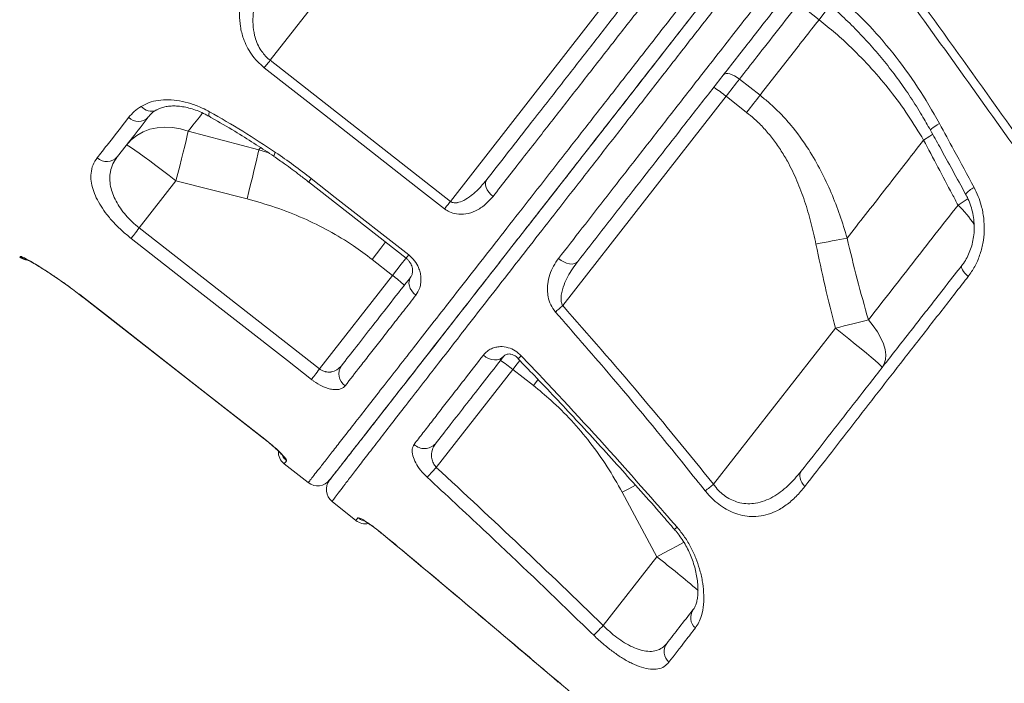
# Model space of a CAD drawing. Units: millimetres. Extents: x -10671 to 33209, y -8276 to 4193.
# Drawn here: x -8030 to -7707, y 1322 to 1539 of the extents above; entities that cross this region are included whole.
import ezdxf

# ---------------------------------------------------------------- set-up
doc = ezdxf.new("R2010")
doc.units = ezdxf.units.MM

msp = doc.modelspace()

# ---------------------------------------------------------------- linework, layer by layer
at = {"color": 7, "linetype": 'Continuous', "lineweight": 15}
for p, q in [((-7920.01, 1561.4), (-7947.64, 1526.03)), ((-7888.57, 1479.82), (-7837.63, 1545.02)), ((-7774.51, 1544.59), (-7767.77, 1539.33)), ((-7947.64, 1526.03), (-7888.57, 1479.82)), ((-7787.1, 1514.58), (-7793.84, 1519.85)), ((-7851.77, 1445.71), (-7798.23, 1514.23)), ((-7798.23, 1514.23), (-7791.49, 1508.97)), ((-7974.5, 1502.77), (-7951.33, 1496.7)), ((-7733.49, 1499.88), (-7733.49, 1499.88)), ((-7978.51, 1486.51), (-7990.54, 1471.12)), ((-7955.22, 1480.61), (-7978.51, 1486.51)), ((-7935.02, 1486.19), (-7903.09, 1461.23)), ((-7990.54, 1471.12), (-7931.44, 1424.94)), ((-7907.52, 1455.56), (-7914.26, 1460.82)), ((-7931.44, 1424.94), (-7907.52, 1455.56)), ((-8008.55, 1448.07), (-7949.45, 1401.9)), ((-7762.4, 1438.27), (-7802.34, 1387.15)), ((-7893.2, 1392.68), (-7868.12, 1424.77)), ((-7868.12, 1424.77), (-7861.39, 1419.51)), ((-7943.04, 1393.85), (-7935.16, 1387.7)), ((-7832.28, 1384.55), (-7820.91, 1363.38)), ((-7927.35, 1381.53), (-7919.54, 1375.3)), ((-7820.91, 1363.38), (-7838.47, 1340.9)), ((-7853.18, 1322.41), (-7852.67, 1321.98))]:
    msp.add_line(p, q, dxfattribs=at)
at = {"color": 8, "linetype": 'Continuous', "lineweight": 15}
for p, q in [((-7951.33, 1496.7), (-7950.76, 1497.43)), ((-7951.33, 1496.7), (-7948.07, 1495.67)), ((-8029.7, 1461.6), (-8029.57, 1461.77)), ((-8008.52, 1448.11), (-8008.55, 1448.07)), ((-7949.42, 1401.93), (-7949.45, 1401.9)), ((-7910.59, 1370.66), (-7910.57, 1370.69)), ((-7853.17, 1322.42), (-7852.64, 1321.97)), ((-7853.17, 1322.41), (-7853.17, 1322.42))]:
    msp.add_line(p, q, dxfattribs=at)
at = {"color": 8, "linetype": 'Continuous', "lineweight": 15, "flags": 128}
for points in [[(-7764.11, 1544.02), (-7764.65, 1543.32), (-7766.17, 1541.38), (-7767.77, 1539.33)], [(-7764.11, 1544.02), (-7764.65, 1543.32), (-7766.17, 1541.38), (-7767.77, 1539.33)], [(-7967.48, 1509.17), (-7967.69, 1508.52), (-7967.77, 1508.04), (-7967.73, 1507.76), (-7967.68, 1507.71)], [(-7728.29, 1505.33), (-7729.1, 1504.84), (-7729.81, 1504.38), (-7730.41, 1503.97), (-7730.86, 1503.63), (-7731.14, 1503.37), (-7731.25, 1503.2), (-7731.25, 1503.15)], [(-7730.48, 1501.85), (-7731.44, 1501.2), (-7733.49, 1499.88)], [(-7730.48, 1501.85), (-7731.44, 1501.2), (-7733.49, 1499.88)], [(-7934.16, 1487.29), (-7934.67, 1486.63), (-7934.96, 1486.26), (-7935.01, 1486.19)], [(-7718.91, 1480.81), (-7720.22, 1479.9), (-7722.21, 1478.61)], [(-7909.81, 1466.52), (-7910.04, 1466.22), (-7911.4, 1464.47), (-7912.82, 1462.66), (-7914.26, 1460.82)], [(-7902.24, 1462.32), (-7902.75, 1461.67), (-7903.04, 1461.3), (-7903.09, 1461.23)], [(-7907.52, 1455.56), (-7906.08, 1457.4), (-7904.67, 1459.21), (-7903.3, 1460.96), (-7903.05, 1461.28)], [(-7868.12, 1424.77), (-7866.68, 1426.62), (-7865.81, 1427.74)], [(-7859.84, 1421.49), (-7859.95, 1421.35), (-7861.39, 1419.51)], [(-7827.91, 1386.87), (-7827.91, 1386.87), (-7830.07, 1385.72), (-7832.28, 1384.55)], [(-7811.97, 1368.16), (-7812.37, 1367.95), (-7814.37, 1366.89), (-7816.48, 1365.76), (-7818.68, 1364.58), (-7820.91, 1363.38)]]:
    msp.add_lwpolyline(points, dxfattribs=at)
at = {"color": 7, "linetype": 'Continuous', "lineweight": 15, "flags": 128}
for points in [[(-7947.64, 1526.03), (-7947.9, 1525.69), (-7948.16, 1525.36), (-7948.42, 1525.04), (-7948.66, 1524.72), (-7948.9, 1524.42), (-7949.13, 1524.12), (-7949.35, 1523.84), (-7949.55, 1523.58)], [(-7890.48, 1477.37), (-7898.36, 1483.54), (-7929.86, 1508.18), (-7949.55, 1523.58)], [(-7798.99, 1521.39), (-7798.68, 1521.63), (-7798.23, 1521.74), (-7797.65, 1521.72), (-7796.98, 1521.57), (-7796.23, 1521.3), (-7795.44, 1520.91), (-7794.63, 1520.42), (-7793.84, 1519.85)], [(-7798.23, 1514.23), (-7797.66, 1514.96), (-7797.1, 1515.67), (-7796.54, 1516.39), (-7795.99, 1517.1), (-7795.44, 1517.8), (-7794.9, 1518.49), (-7794.37, 1519.18), (-7793.84, 1519.85)], [(-7787.1, 1514.58), (-7787.63, 1513.91), (-7788.16, 1513.23), (-7788.7, 1512.53), (-7789.25, 1511.83), (-7789.81, 1511.12), (-7790.36, 1510.41), (-7790.93, 1509.69), (-7791.49, 1508.97)], [(-7994.7, 1498.28), (-7993.14, 1499.98), (-7991.32, 1501.42), (-7989.27, 1502.58), (-7987.03, 1503.43), (-7984.64, 1503.96), (-7982.14, 1504.16), (-7979.59, 1504.02), (-7977.03, 1503.56), (-7974.5, 1502.77)], [(-7974.5, 1502.77), (-7974.81, 1501.4), (-7975.2, 1499.79), (-7975.65, 1497.94), (-7976.15, 1495.91), (-7976.69, 1493.71), (-7977.28, 1491.39), (-7977.89, 1488.97), (-7978.51, 1486.51)], [(-7994.7, 1498.28), (-7994.48, 1498.23), (-7993.94, 1497.93), (-7993.1, 1497.39), (-7991.97, 1496.62), (-7990.57, 1495.63), (-7988.94, 1494.44), (-7987.1, 1493.08), (-7985.1, 1491.58), (-7982.97, 1489.96), (-7980.76, 1488.26), (-7978.51, 1486.51)], [(-7951.33, 1496.7), (-7951.64, 1495.32), (-7952.02, 1493.71), (-7952.46, 1491.88), (-7952.94, 1489.86), (-7953.47, 1487.69), (-7954.03, 1485.4), (-7954.62, 1483.03), (-7955.22, 1480.61)], [(-7934.16, 1487.29), (-7926.28, 1481.13), (-7902.24, 1462.32)], [(-7874.59, 1481.47), (-7875.33, 1482.11), (-7875.96, 1482.83), (-7876.47, 1483.58), (-7876.83, 1484.35), (-7877.03, 1485.09), (-7877.07, 1485.79), (-7876.95, 1486.42), (-7876.66, 1486.94)], [(-7888.57, 1479.82), (-7888.83, 1479.48), (-7889.09, 1479.15), (-7889.34, 1478.83), (-7889.59, 1478.51), (-7889.83, 1478.21), (-7890.06, 1477.91), (-7890.28, 1477.64), (-7890.48, 1477.37)], [(-7990.54, 1471.12), (-7990.96, 1470.59), (-7991.37, 1470.06), (-7991.76, 1469.56), (-7992.12, 1469.09), (-7992.46, 1468.67), (-7992.76, 1468.29), (-7993.01, 1467.96), (-7993.21, 1467.7)], [(-7934.12, 1421.52), (-7942, 1427.67), (-7973.52, 1452.3), (-7993.21, 1467.7)], [(-7758.56, 1467.79), (-7759.72, 1467.57), (-7760.93, 1467.35), (-7762.17, 1467.11), (-7763.45, 1466.87), (-7764.76, 1466.61), (-7766.08, 1466.35), (-7767.43, 1466.09), (-7768.78, 1465.82)], [(-7853.11, 1461.15), (-7852.28, 1460.5), (-7851.39, 1459.97), (-7850.47, 1459.59), (-7849.57, 1459.36), (-7848.71, 1459.3), (-7847.95, 1459.42), (-7847.31, 1459.71), (-7846.83, 1460.15)], [(-7720.95, 1458.84), (-7721.07, 1458.58), (-7721.07, 1458.23), (-7720.96, 1457.82), (-7720.74, 1457.35), (-7720.41, 1456.84), (-7719.99, 1456.29), (-7719.48, 1455.74), (-7718.91, 1455.18)], [(-7899.91, 1449.06), (-7900.63, 1449.72), (-7901.24, 1450.47), (-7901.71, 1451.27), (-7902.01, 1452.11), (-7902.15, 1452.94), (-7902.11, 1453.74), (-7901.9, 1454.47), (-7901.53, 1455.11)], [(-8008.55, 1448.07), (-7967.18, 1415.75), (-7949.45, 1401.9)], [(-8008.52, 1448.11), (-8000.64, 1441.95), (-7969.12, 1417.32), (-7949.42, 1401.93)], [(-7851.77, 1445.71), (-7852.1, 1445.41), (-7852.42, 1445.13), (-7852.74, 1444.84), (-7853.05, 1444.57), (-7853.35, 1444.3), (-7853.64, 1444.05), (-7853.91, 1443.8), (-7854.16, 1443.58)], [(-7751.59, 1441), (-7752.8, 1440.7), (-7754.06, 1440.39), (-7755.37, 1440.06), (-7756.73, 1439.72), (-7758.11, 1439.37), (-7759.53, 1439.01), (-7760.96, 1438.64), (-7762.4, 1438.27)], [(-7747.07, 1425.41), (-7746.37, 1426.6), (-7745.98, 1427.99), (-7745.9, 1429.57), (-7746.12, 1431.29), (-7746.66, 1433.14), (-7747.49, 1435.07), (-7748.6, 1437.04), (-7749.98, 1439.03), (-7751.59, 1441)], [(-7747.07, 1425.41), (-7747.17, 1425.61), (-7747.59, 1426.06), (-7748.32, 1426.75), (-7749.34, 1427.66), (-7750.64, 1428.77), (-7752.19, 1430.07), (-7753.95, 1431.52), (-7755.89, 1433.1), (-7757.98, 1434.78), (-7760.16, 1436.51), (-7762.4, 1438.27)], [(-7877.75, 1429.48), (-7876.93, 1428.84), (-7876.03, 1428.35), (-7875.08, 1428.02), (-7874.13, 1427.87), (-7873.22, 1427.91), (-7872.39, 1428.13), (-7871.67, 1428.53), (-7871.1, 1429.08)], [(-7931.44, 1424.94), (-7931.86, 1424.41), (-7932.27, 1423.88), (-7932.66, 1423.38), (-7933.03, 1422.91), (-7933.36, 1422.48), (-7933.66, 1422.1), (-7933.91, 1421.78), (-7934.12, 1421.52)], [(-7896.17, 1389.46), (-7895.94, 1389.7), (-7895.66, 1390), (-7895.34, 1390.36), (-7894.96, 1390.76), (-7894.56, 1391.2), (-7894.12, 1391.68), (-7893.66, 1392.17), (-7893.2, 1392.68)], [(-7773.61, 1391.44), (-7773.89, 1390.96), (-7774.05, 1390.4), (-7774.08, 1389.79), (-7773.97, 1389.13), (-7773.74, 1388.45), (-7773.4, 1387.76), (-7772.94, 1387.1), (-7772.38, 1386.47)], [(-7841.6, 1337.69), (-7841.38, 1337.92), (-7841.1, 1338.21), (-7840.76, 1338.55), (-7840.37, 1338.96), (-7839.93, 1339.4), (-7839.47, 1339.88), (-7838.98, 1340.38), (-7838.47, 1340.9)]]:
    msp.add_lwpolyline(points, dxfattribs=at)
at = {"color": 7, "linetype": 'Continuous', "lineweight": 15}
for centre, radius, start, end in [((-7821.34, 1486.68), 35.97, 50.0099, 57.9858), ((-7990.84, 1510.6), 4.58, 226.2625, 314.7974), ((-8001.19, 1497.55), 4.68, 227.8813, 317.1883), ((-8026.65, 1465.51), 5, 232.0605, 263.9908), ((-7928.67, 1426.46), 35.97, 46.0133, 53.9896), ((-7891.26, 1397.19), 36, 50.0139, 57.9819), ((-7920.36, 1423.32), 4.74, 145.6611, 235.2368), ((-7939.96, 1397.79), 5, 177.8993, 232.0832), ((-7897.06, 1403.62), 4.79, 225.038, 318.1588), ((-7932.08, 1391.64), 5, 232.1089, 322.0011), ((-7924.23, 1385.44), 5, 142.0007, 231.492), ((-8081.05, 1733.97), 444.93, 308.3384, 308.7861), ((-7916.41, 1379.21), 5, 231.441, 281.0217), ((-7805.29, 1343.53), 4.54, 146.1687, 228.8068), ((-7813.82, 1332.35), 4.69, 144.6982, 228.158)]:
    msp.add_arc(centre, radius, start, end, dxfattribs=at)
at = {"color": 8, "linetype": 'Continuous', "lineweight": 15}
for centre, radius, start, end in [((-7986.65, 1513.48), 4.13, 218.0283, 295.703), ((-7943.55, 1494.04), 2.95, 141.6087, 169.2421), ((-7713.6, 1477.01), 8.04, 114.4754, 139.5926), ((-7747.58, 1452.12), 36.68, 33.2419, 46.227), ((-8026.49, 1465.72), 5.01, 232.0098, 254.9583), ((-7844.15, 1406.81), 30.84, 133.3717, 135.8173), ((-7939.16, 1398.82), 5.01, 206.7205, 232.0137), ((-7915.72, 1380.09), 5.02, 230.6752, 254.1275), ((-7803.8, 1360.75), 16.19, 130.2951, 134.1985), ((-8018.67, 1106.83), 323.93, 49.2951, 52.3742)]:
    msp.add_arc(centre, radius, start, end, dxfattribs=at)
at = {"color": 7, "linetype": 'Continuous', "lineweight": 15}
for points, knots in [([(-7181.4, 1292.24), (-7183.99, 1294.01), (-7190.28, 1298.28), (-7200.08, 1304.92), (-7210.52, 1311.98), (-7220.28, 1318.57), (-7229.69, 1324.9), (-7239.14, 1331.26), (-7250.33, 1338.76), (-7263.46, 1347.55), (-7278.71, 1357.72), (-7294.88, 1368.47), (-7311.33, 1379.36), (-7328, 1390.37), (-7344.77, 1401.4), (-7361.96, 1412.68), (-7379.3, 1424.01), (-7396.54, 1435.24), (-7413.67, 1446.36), (-7430.68, 1457.38), (-7452.53, 1471.48), (-7479.14, 1488.57), (-7510.43, 1508.55), (-7535.94, 1524.77), (-7555.67, 1537.25), (-7569.49, 1545.97), (-7582.67, 1554.27), (-7595.07, 1562.06), (-7605.68, 1568.72), (-7614.62, 1574.32), (-7622.02, 1578.95), (-7629.02, 1583.32), (-7635.6, 1587.43), (-7641.77, 1591.27), (-7647.58, 1594.89), (-7652.75, 1598.1), (-7657.76, 1601.22), (-7663.05, 1604.5), (-7669.37, 1608.43), (-7676.73, 1612.99), (-7685.07, 1618.16), (-7694.39, 1623.91), (-7704.52, 1630.17), (-7711.58, 1634.52), (-7715.2, 1636.75)], [0, 0, 0, 0, 0.015799, 0.038291, 0.059263, 0.078716, 0.096879, 0.11553, 0.135045, 0.163288, 0.193165, 0.224674, 0.257815, 0.288784, 0.321054, 0.354262, 0.387207, 0.419791, 0.452017, 0.483883, 0.515392, 0.574291, 0.6319, 0.688221, 0.714327, 0.739661, 0.763531, 0.785933, 0.806865, 0.820917, 0.83422, 0.846773, 0.858575, 0.869628, 0.879932, 0.889733, 0.897331, 0.906764, 0.918032, 0.931135, 0.946072, 0.962528, 0.980753, 1, 1, 1, 1]), ([(-7430.5, 1282.82), (-7433.45, 1286.63), (-7440.1, 1295.19), (-7450.32, 1308.26), (-7460.88, 1321.71), (-7470.79, 1334.26), (-7479.43, 1345.16), (-7486.88, 1354.53), (-7493.22, 1362.47), (-7499.12, 1369.85), (-7504.59, 1376.67), (-7511.5, 1385.28), (-7519.89, 1395.69), (-7529.78, 1407.91), (-7537.69, 1417.65), (-7543.66, 1424.97), (-7547.7, 1429.92), (-7551.43, 1434.48), (-7554.8, 1438.6), (-7557.78, 1442.25), (-7560.53, 1445.59), (-7563.29, 1448.96), (-7566.34, 1452.67), (-7569.76, 1456.83), (-7573.55, 1461.43), (-7577.68, 1466.43), (-7582.21, 1471.92), (-7587.24, 1478), (-7592.88, 1484.8), (-7599.13, 1492.33), (-7606.16, 1500.77), (-7613.99, 1510.15), (-7622.65, 1520.5), (-7632.02, 1531.67), (-7642.09, 1543.64), (-7652.88, 1556.43), (-7664.14, 1569.73), (-7675.85, 1583.53), (-7687.97, 1597.78), (-7700.74, 1612.75), (-7710.85, 1624.58), (-7716.71, 1631.43), (-7718.1, 1633.04)], [0, 0, 0, 0, 0.033519, 0.075518, 0.114783, 0.151322, 0.185142, 0.209814, 0.232815, 0.25415, 0.27382, 0.29193, 0.328651, 0.363751, 0.397237, 0.412425, 0.426644, 0.439699, 0.451592, 0.46195, 0.470908, 0.480202, 0.490768, 0.502605, 0.515713, 0.530089, 0.545287, 0.562528, 0.58181, 0.603127, 0.626475, 0.653451, 0.682699, 0.71421, 0.747977, 0.783989, 0.822237, 0.860339, 0.90041, 0.942442, 0.986425, 1, 1, 1, 1]), ([(-7766.48, 1589.37), (-7763.39, 1585.16), (-7751.7, 1569.21), (-7731.57, 1541.48), (-7706.31, 1506.2), (-7681.4, 1470.92), (-7656.88, 1435.68), (-7632.77, 1400.5), (-7609.09, 1365.41), (-7585.87, 1330.44), (-7563.12, 1295.63), (-7542.85, 1264.08), (-7524.92, 1235.76), (-7514.5, 1219.03), (-7509.29, 1210.66)], [0, 0, 0, 0, 0.033204, 0.125635, 0.218086, 0.310517, 0.402906, 0.495315, 0.587704, 0.680044, 0.772405, 0.864745, 0.932373, 1, 1, 1, 1]), ([(-7509.75, 1207.53), (-7515.09, 1216.05), (-7525.78, 1233.1), (-7544.05, 1261.75), (-7564.57, 1293.49), (-7587.48, 1328.36), (-7610.85, 1363.37), (-7634.66, 1398.5), (-7658.87, 1433.73), (-7682.1, 1467.04), (-7704.24, 1498.4), (-7725.23, 1527.79), (-7746.43, 1557.16), (-7760.74, 1576.72), (-7767.89, 1586.5)], [0, 0, 0, 0, 0.068905, 0.137811, 0.230236, 0.322681, 0.415106, 0.507537, 0.599989, 0.692421, 0.769304, 0.84621, 0.923117, 1, 1, 1, 1]), ([(-7928.16, 1388.54), (-7928.09, 1388.63), (-7927.95, 1388.8), (-7926.76, 1390.33), (-7924.84, 1392.78), (-7922.15, 1396.23), (-7918.71, 1400.63), (-7914.51, 1406), (-7909.59, 1412.31), (-7903.96, 1419.51), (-7897.68, 1427.55), (-7890.76, 1436.41), (-7883.21, 1446.07), (-7875.07, 1456.49), (-7866.38, 1467.61), (-7857.21, 1479.35), (-7847.59, 1491.66), (-7837.54, 1504.52), (-7827.11, 1517.87), (-7816.35, 1531.65), (-7805.32, 1545.76), (-7794.07, 1560.16), (-7785.17, 1571.56), (-7779.99, 1578.18), (-7778.67, 1579.87)], [0, 0, 0, 0, 0.045134, 0.092122, 0.139164, 0.186153, 0.232981, 0.27981, 0.326799, 0.373842, 0.420831, 0.46766, 0.514482, 0.561463, 0.6085, 0.655481, 0.702303, 0.74912, 0.796098, 0.843128, 0.890105, 0.936922, 0.983856, 1, 1, 1, 1]), ([(-7782.72, 1574.69), (-7786.36, 1570.04), (-7793.63, 1560.73), (-7804.53, 1546.78), (-7815.4, 1532.87), (-7826.17, 1519.07), (-7836.65, 1505.67), (-7846.74, 1492.75), (-7856.41, 1480.37), (-7865.61, 1468.59), (-7874.33, 1457.44), (-7882.52, 1446.96), (-7890.13, 1437.22), (-7897.12, 1428.27), (-7903.45, 1420.17), (-7909.11, 1412.91), (-7914.1, 1406.54), (-7918.36, 1401.08), (-7921.88, 1396.57), (-7924.62, 1393.06), (-7926.63, 1390.5), (-7927.77, 1389.04), (-7928.25, 1388.42), (-7928.13, 1388.58), (-7928.12, 1388.58)], [0, 0, 0, 0, 0.0454859, 0.0909721, 0.1386071, 0.1864049, 0.234258, 0.2820561, 0.3296916, 0.3773272, 0.4251255, 0.4729792, 0.5207781, 0.5684138, 0.6160505, 0.6638493, 0.7117042, 0.7595037, 0.8071399, 0.854778, 0.902578, 0.9504342, 0.9982346, 1, 1, 1, 1]), ([(-7876.66, 1486.94), (-7874.29, 1489.98), (-7869.54, 1496.05), (-7861.9, 1505.83), (-7853.82, 1516.17), (-7845.3, 1527.08), (-7836.47, 1538.38), (-7827.34, 1550.07), (-7817.95, 1562.08), (-7811.57, 1570.25), (-7808.38, 1574.33)], [0, 0, 0, 0, 0.116813, 0.233934, 0.359749, 0.485662, 0.611478, 0.740949, 0.870527, 1, 1, 1, 1]), ([(-7805.1, 1570.41), (-7808.26, 1566.38), (-7814.57, 1558.3), (-7823.86, 1546.4), (-7833.08, 1534.61), (-7842.17, 1522.97), (-7851.11, 1511.52), (-7858.66, 1501.86), (-7866.55, 1491.76), (-7871.4, 1485.55), (-7874.59, 1481.47)], [0, 0, 0, 0, 0.125818, 0.251732, 0.37755, 0.507024, 0.636603, 0.766076, 0.845751, 1, 1, 1, 1]), ([(-7949.55, 1523.58), (-7950.34, 1524.26), (-7951.91, 1525.6), (-7953.81, 1527.99), (-7955.33, 1530.53), (-7956.62, 1533.58), (-7957.49, 1537.11), (-7957.81, 1541.09), (-7957.55, 1545.05), (-7956.77, 1548.96), (-7955.4, 1553.27), (-7953.3, 1557.94), (-7950.41, 1562.89), (-7948.09, 1566), (-7946.93, 1567.55)], [0, 0, 0, 0, 0.054671, 0.109385, 0.16387, 0.218416, 0.298901, 0.379532, 0.46447, 0.549729, 0.634852, 0.756405, 0.878278, 1, 1, 1, 1]), ([(-7941.36, 1566.55), (-7943.06, 1564.26), (-7946.44, 1559.69), (-7949.97, 1553.05), (-7952.25, 1546.9), (-7953.22, 1542.03), (-7953.33, 1537.76), (-7952.9, 1534.6), (-7952.05, 1531.9), (-7951.05, 1529.86), (-7949.83, 1528.13), (-7948.71, 1526.9), (-7947.92, 1526.26), (-7947.64, 1526.03)], [0, 0, 0, 0, 0.190949, 0.381679, 0.511624, 0.641299, 0.720102, 0.798727, 0.8498, 0.900785, 0.939525, 0.978234, 1, 1, 1, 1]), ([(-7853.11, 1461.15), (-7850.54, 1464.45), (-7845.4, 1471.05), (-7837.29, 1481.45), (-7828.85, 1492.28), (-7820.04, 1503.57), (-7810.91, 1515.27), (-7802.75, 1525.72), (-7795.45, 1535.07), (-7789.05, 1543.25), (-7784.58, 1548.98), (-7782.35, 1551.84)], [0, 0, 0, 0, 0.122804, 0.245703, 0.368508, 0.494875, 0.621345, 0.747713, 0.825712, 0.912788, 1, 1, 1, 1]), ([(-7777.25, 1549.21), (-7780.42, 1545.15), (-7786.77, 1537.02), (-7796.04, 1525.16), (-7805.06, 1513.61), (-7813.79, 1502.43), (-7822.39, 1491.43), (-7830.8, 1480.67), (-7839.02, 1470.14), (-7844.23, 1463.48), (-7846.83, 1460.15)], [0, 0, 0, 0, 0.125931, 0.25227, 0.375078, 0.49798, 0.620786, 0.747156, 0.87363, 1, 1, 1, 1]), ([(-7762.12, 1547.73), (-7758.83, 1544.72), (-7752.24, 1538.69), (-7743.36, 1528.43), (-7735.22, 1517.37), (-7730.6, 1509.34), (-7728.29, 1505.33)], [0, 0, 0, 0, 0.245874, 0.491761, 0.745874, 1, 1, 1, 1]), ([(-7793.84, 1519.85), (-7791.94, 1522.28), (-7787.84, 1527.53), (-7781.4, 1535.78), (-7776.81, 1541.65), (-7774.51, 1544.59)], [0, 0, 0, 0, 0.300875, 0.650029, 1, 1, 1, 1]), ([(-7764.29, 1544.2), (-7762.69, 1542.78), (-7759.41, 1539.87), (-7754.7, 1535.17), (-7750.11, 1530.18), (-7745.74, 1524.97), (-7741.61, 1519.55), (-7737.7, 1513.9), (-7734.23, 1508.43), (-7732.18, 1504.77), (-7731.27, 1503.14)], [0, 0, 0, 0, 0.121049, 0.248911, 0.377298, 0.505655, 0.633995, 0.763404, 0.89436, 1, 1, 1, 1]), ([(-7767.77, 1539.33), (-7771.05, 1535.14), (-7777.61, 1526.74), (-7783.93, 1518.64), (-7787.1, 1514.58)], [0, 0, 0, 0, 0.498797, 1, 1, 1, 1]), ([(-7767.77, 1539.33), (-7765.96, 1537.87), (-7762.34, 1534.95), (-7756.54, 1529.63), (-7750.45, 1523.35), (-7744.24, 1515.96), (-7738.51, 1508.15), (-7735.16, 1502.63), (-7733.49, 1499.88)], [0, 0, 0, 0, 0.131239, 0.262975, 0.444761, 0.626557, 0.81327, 1, 1, 1, 1]), ([(-7980.77, 1227.61), (-7996.91, 1250.7), (-8017.6, 1280.28), (-8053.05, 1331.05), (-8084.58, 1376.24), (-8113.82, 1418.25), (-8132.86, 1445.64), (-8154.69, 1477.08), (-8174.39, 1505.62), (-8189.52, 1527.54)], [0, 0, 0, 0, 0.230816, 0.295851, 0.50604, 0.68329, 0.714959, 0.781112, 1, 1, 1, 1]), ([(-7758.56, 1467.79), (-7759.32, 1470.3), (-7760.85, 1475.31), (-7763.7, 1482.68), (-7767.06, 1489.9), (-7771.37, 1497.42), (-7775.89, 1503.65), (-7780.38, 1508.63), (-7783.77, 1511.88), (-7786.09, 1513.76), (-7787.1, 1514.58)], [0, 0, 0, 0, 0.140981, 0.281938, 0.425625, 0.569262, 0.74782, 0.838875, 0.929924, 1, 1, 1, 1]), ([(-7994.01, 1507.29), (-7993.43, 1507.96), (-7992.26, 1509.32), (-7990.69, 1510.4), (-7989.91, 1510.94)], [0, 0, 0, 0, 0.4968, 1, 1, 1, 1]), ([(-7989.91, 1510.94), (-7989.07, 1511.38), (-7987.41, 1512.28), (-7984.34, 1513), (-7980.97, 1513.2), (-7977.36, 1512.85), (-7973.63, 1511.93), (-7970.3, 1510.67), (-7968.28, 1509.59), (-7967.48, 1509.17)], [0, 0, 0, 0, 0.1511837, 0.3023494, 0.4527756, 0.6031882, 0.7522444, 0.9012849, 1, 1, 1, 1]), ([(-7984.85, 1509.74), (-7984.77, 1509.8), (-7984.42, 1510.04), (-7983.53, 1510.42), (-7982.18, 1510.83), (-7980.57, 1511.06), (-7978.77, 1511.1), (-7976.84, 1510.95), (-7974.8, 1510.57), (-7972.68, 1509.97), (-7970.52, 1509.14), (-7968.84, 1508.37), (-7967.91, 1507.82), (-7967.69, 1507.69)], [0, 0, 0, 0, 0.0304851, 0.1315984, 0.2388082, 0.3454407, 0.4483692, 0.5511341, 0.6553518, 0.7583527, 0.8618768, 0.9666987, 1, 1, 1, 1]), ([(-8004.33, 1494.08), (-8003.25, 1495.46), (-8000.03, 1499.58), (-7996.41, 1504.21), (-7994.01, 1507.29)], [0, 0, 0, 0, 0.335439, 1, 1, 1, 1]), ([(-7987.62, 1507.35), (-7989.4, 1505.06), (-7992.98, 1500.49), (-7996.16, 1496.41), (-7997.76, 1494.37)], [0, 0, 0, 0, 0.499315, 1, 1, 1, 1]), ([(-7987.57, 1507.49), (-7987.26, 1507.85), (-7986.66, 1508.56), (-7985.74, 1509.33), (-7985.07, 1509.7), (-7984.9, 1509.79)], [0, 0, 0, 0, 0.428137, 0.855542, 1, 1, 1, 1]), ([(-7967.68, 1507.7), (-7967.4, 1507.54), (-7964.56, 1505.95), (-7959.63, 1503.05), (-7953.05, 1498.96), (-7948.79, 1496.21), (-7946.67, 1494.73), (-7946.45, 1494.58)], [0, 0, 0, 0, 0.039002, 0.393292, 0.689735, 0.969162, 1, 1, 1, 1]), ([(-7967.48, 1509.17), (-7963.83, 1507.08), (-7956.51, 1502.89), (-7949.42, 1498.21), (-7945.86, 1495.87)], [0, 0, 0, 0, 0.499124, 1, 1, 1, 1]), ([(-7791.49, 1508.97), (-7790.61, 1508.26), (-7788.62, 1506.63), (-7785.77, 1503.77), (-7782.94, 1500.43), (-7780.38, 1496.81), (-7777.63, 1492.23), (-7774.91, 1486.61), (-7772.38, 1479.89), (-7770.32, 1472.95), (-7769.29, 1468.2), (-7768.78, 1465.82)], [0, 0, 0, 0, 0.067972, 0.155082, 0.242204, 0.331853, 0.42152, 0.564216, 0.706989, 0.853476, 1, 1, 1, 1]), ([(-7728.29, 1505.33), (-7726.71, 1502.41), (-7722.91, 1495.41), (-7719.13, 1488.41), (-7716.93, 1484.32)], [0, 0, 0, 0, 0.416676, 1, 1, 1, 1]), ([(-7731.25, 1503.15), (-7730.24, 1501.32), (-7726.38, 1494.34), (-7722.55, 1487.36), (-7719.73, 1482.21)], [0, 0, 0, 0, 0.2630426, 1, 1, 1, 1]), ([(-7758.56, 1467.79), (-7756.54, 1470.37), (-7752.52, 1475.52), (-7746.29, 1483.48), (-7739.96, 1491.59), (-7735.65, 1497.11), (-7733.49, 1499.88)], [0, 0, 0, 0, 0.249026, 0.498051, 0.749026, 1, 1, 1, 1]), ([(-7733.49, 1499.88), (-7730.36, 1493.98), (-7726.61, 1486.89), (-7722.84, 1479.79), (-7722.21, 1478.61)], [0, 0, 0, 0, 0.8324501, 1, 1, 1, 1]), ([(-7993.21, 1467.7), (-7994.21, 1468.51), (-7996.2, 1470.14), (-7998.87, 1472.8), (-8001.21, 1475.51), (-8003.17, 1478.28), (-8004.7, 1481.03), (-8005.8, 1483.8), (-8006.39, 1486.51), (-8006.42, 1489.22), (-8005.82, 1491.82), (-8004.83, 1493.33), (-8004.33, 1494.08)], [0, 0, 0, 0, 0.089779, 0.179578, 0.26951, 0.359483, 0.453305, 0.547172, 0.651262, 0.755406, 0.877674, 1, 1, 1, 1]), ([(-7997.76, 1494.37), (-7998.26, 1493.63), (-7999.26, 1492.16), (-8000.03, 1489.72), (-8000.27, 1487.22), (-8000.01, 1484.79), (-7999.31, 1482.33), (-7998.24, 1479.95), (-7996.79, 1477.58), (-7995.01, 1475.29), (-7992.92, 1473.09), (-7991.33, 1471.78), (-7990.54, 1471.12)], [0, 0, 0, 0, 0.125559, 0.251054, 0.356434, 0.461749, 0.555226, 0.648647, 0.736974, 0.825258, 0.912638, 1, 1, 1, 1]), ([(-7946.46, 1494.57), (-7945.27, 1493.75), (-7942.38, 1491.76), (-7938.58, 1488.94), (-7935.99, 1486.91), (-7935.03, 1486.16)], [0, 0, 0, 0, 0.3050325, 0.7433684, 1, 1, 1, 1]), ([(-7945.86, 1495.87), (-7943.88, 1494.49), (-7939.91, 1491.73), (-7936.08, 1488.77), (-7934.16, 1487.29)], [0, 0, 0, 0, 0.499378, 1, 1, 1, 1]), ([(-7888.57, 1479.82), (-7888.37, 1479.69), (-7888.09, 1479.51), (-7887.35, 1479.31), (-7886.78, 1479.32), (-7885.59, 1479.52), (-7883.93, 1480.18), (-7881.51, 1481.82), (-7878.99, 1484.12), (-7877.44, 1486), (-7876.66, 1486.94)], [0, 0, 0, 0, 0.0442, 0.062126, 0.147518, 0.152236, 0.30251, 0.503413, 0.749971, 1, 1, 1, 1]), ([(-7874.59, 1481.47), (-7875.42, 1480.52), (-7877.06, 1478.65), (-7880.09, 1476.68), (-7883.3, 1475.58), (-7886.28, 1475.52), (-7888.73, 1476.2), (-7889.95, 1477.01), (-7890.48, 1477.37)], [0, 0, 0, 0, 0.2212, 0.44186, 0.634408, 0.795903, 0.910329, 1, 1, 1, 1]), ([(-7719.75, 1482.2), (-7719.48, 1481.71), (-7718.79, 1480.46), (-7717.99, 1478.31), (-7717.32, 1475.81), (-7716.95, 1473.26), (-7716.86, 1470.72), (-7717.06, 1468.23), (-7717.53, 1465.83), (-7718.25, 1463.55), (-7719.23, 1461.44), (-7720.14, 1459.87), (-7720.79, 1459.08), (-7720.98, 1458.86)], [0, 0, 0, 0, 0.0674619, 0.170065, 0.271831, 0.3736577, 0.4746024, 0.573616, 0.6726234, 0.7696842, 0.8659877, 0.9629321, 1, 1, 1, 1]), ([(-7716.93, 1484.32), (-7716.46, 1483.38), (-7715.53, 1481.5), (-7714.43, 1478.16), (-7713.7, 1474.35), (-7713.53, 1470.16), (-7713.98, 1466.05), (-7715.03, 1462.11), (-7716.64, 1458.4), (-7718.15, 1456.25), (-7718.91, 1455.18)], [0, 0, 0, 0, 0.100992, 0.201986, 0.336462, 0.470932, 0.602858, 0.734772, 0.867391, 1, 1, 1, 1]), ([(-7914.26, 1460.82), (-7916.27, 1462.32), (-7920.8, 1465.71), (-7928.35, 1470.26), (-7936.89, 1474.48), (-7945.85, 1478.02), (-7952.1, 1479.74), (-7955.22, 1480.61)], [0, 0, 0, 0, 0.164568, 0.3702125, 0.5758658, 0.7879241, 1, 1, 1, 1]), ([(-7722.21, 1478.61), (-7724.74, 1475.37), (-7729.79, 1468.9), (-7737.22, 1459.4), (-7744.52, 1450.05), (-7749.23, 1444.02), (-7751.59, 1441)], [0, 0, 0, 0, 0.248692, 0.497383, 0.74869, 1, 1, 1, 1]), ([(-7768.78, 1465.82), (-7767.81, 1461.21), (-7765.88, 1451.98), (-7763.56, 1442.84), (-7762.4, 1438.27)], [0, 0, 0, 0, 0.499787, 1, 1, 1, 1]), ([(-7751.59, 1441), (-7752.84, 1445.44), (-7755.34, 1454.32), (-7757.49, 1463.3), (-7758.56, 1467.79)], [0, 0, 0, 0, 0.4998329, 1, 1, 1, 1]), ([(-8029.57, 1461.77), (-8029.48, 1461.78), (-8029.29, 1461.8), (-8028.26, 1461.34), (-8026.72, 1460.52), (-8024.67, 1459.34), (-8022.18, 1457.8), (-8019.34, 1455.96), (-8016.22, 1453.82), (-8012.59, 1451.23), (-8009.99, 1449.24), (-8008.52, 1448.11)], [0, 0, 0, 0, 0.108022, 0.216042, 0.323669, 0.431292, 0.538607, 0.645915, 0.752825, 0.859725, 1, 1, 1, 1]), ([(-7902.24, 1462.32), (-7901.55, 1461.7), (-7900.19, 1460.44), (-7899.06, 1458.38), (-7898.46, 1456.59), (-7898.19, 1454.91), (-7898.22, 1453.17), (-7898.65, 1451.06), (-7899.42, 1449.83), (-7899.91, 1449.06)], [0, 0, 0, 0, 0.150341, 0.300629, 0.404136, 0.507775, 0.642679, 0.777713, 1, 1, 1, 1]), ([(-8027.77, 1460.94), (-8027.78, 1460.94), (-8027.79, 1460.95), (-8027.58, 1460.85), (-8027.15, 1460.64), (-8026.42, 1460.26), (-8025.43, 1459.7), (-8024.17, 1458.96), (-8022.68, 1458.04), (-8021, 1456.98), (-8019.16, 1455.77), (-8017.2, 1454.44), (-8015.13, 1452.99), (-8013, 1451.46), (-8010.84, 1449.84), (-8009.35, 1448.71), (-8008.59, 1448.11), (-8008.55, 1448.07)], [0, 0, 0, 0, 0.019977, 0.067114, 0.125176, 0.192747, 0.266785, 0.345187, 0.425409, 0.50619, 0.587919, 0.669327, 0.750572, 0.832335, 0.913922, 0.994958, 1, 1, 1, 1]), ([(-7903.1, 1461.22), (-7903.07, 1461.2), (-7902.78, 1461.01), (-7902.31, 1460.51), (-7901.76, 1459.8), (-7901.35, 1459.02), (-7901.06, 1458.18), (-7900.93, 1457.32), (-7900.96, 1456.48), (-7901.14, 1455.77), (-7901.35, 1455.32), (-7901.5, 1455.16), (-7901.53, 1455.13)], [0, 0, 0, 0, 0.008858, 0.082453, 0.160304, 0.247554, 0.351214, 0.477329, 0.616967, 0.778761, 0.956587, 1, 1, 1, 1]), ([(-7854.16, 1443.58), (-7854.73, 1444.36), (-7855.86, 1445.91), (-7856.58, 1448.4), (-7856.82, 1450.69), (-7856.69, 1453.17), (-7856.06, 1455.86), (-7854.85, 1458.68), (-7853.69, 1460.33), (-7853.11, 1461.15)], [0, 0, 0, 0, 0.129453, 0.258502, 0.369614, 0.480939, 0.653393, 0.826103, 1, 1, 1, 1]), ([(-7846.83, 1460.15), (-7847.43, 1459.35), (-7848.6, 1457.77), (-7850.1, 1455.22), (-7851.43, 1452.39), (-7852.24, 1449.72), (-7852.35, 1447.52), (-7852.11, 1446.34), (-7851.85, 1445.86), (-7851.77, 1445.71)], [0, 0, 0, 0, 0.192397, 0.378099, 0.565419, 0.787557, 0.90202, 0.96961, 1, 1, 1, 1]), ([(-7773.61, 1391.44), (-7771.02, 1394.75), (-7765.85, 1401.38), (-7757.63, 1411.89), (-7749.03, 1422.9), (-7740.01, 1434.45), (-7730.63, 1446.45), (-7724.18, 1454.71), (-7720.95, 1458.84)], [0, 0, 0, 0, 0.163919, 0.327979, 0.491897, 0.661213, 0.830686, 1, 1, 1, 1]), ([(-7924.28, 1425.99), (-7922.68, 1428.04), (-7919.48, 1432.14), (-7914, 1439.14), (-7908.08, 1446.72), (-7903.71, 1452.32), (-7901.53, 1455.11)], [0, 0, 0, 0, 0.248277, 0.496549, 0.748274, 1, 1, 1, 1]), ([(-7718.91, 1455.18), (-7720.13, 1453.61), (-7724.35, 1448.2), (-7731.43, 1439.11), (-7740.05, 1428.05), (-7748.5, 1417.2), (-7756.74, 1406.6), (-7764.78, 1396.26), (-7769.85, 1389.73), (-7772.38, 1386.47)], [0, 0, 0, 0, 0.063016, 0.2169164, 0.3709347, 0.5248365, 0.6831807, 0.8416527, 1, 1, 1, 1]), ([(-7899.91, 1449.06), (-7901.24, 1447.36), (-7903.91, 1443.95), (-7907.69, 1439.1), (-7911.33, 1434.45), (-7914.78, 1430.03), (-7918.8, 1424.88), (-7921.43, 1421.52), (-7923.07, 1419.42)], [0, 0, 0, 0, 0.149601, 0.299295, 0.448989, 0.599424, 0.74986, 1, 1, 1, 1]), ([(-7851.77, 1445.71), (-7843.34, 1436.11), (-7826.48, 1416.92), (-7810.39, 1397.07), (-7802.34, 1387.15)], [0, 0, 0, 0, 0.499817, 1, 1, 1, 1]), ([(-7805.06, 1384.98), (-7807.14, 1387.58), (-7817.55, 1400.6), (-7833.76, 1420.28), (-7848.35, 1436.95), (-7854.16, 1443.58)], [0, 0, 0, 0, 0.130783, 0.653957, 1, 1, 1, 1]), ([(-7900.45, 1400.23), (-7899.5, 1401.46), (-7897.6, 1403.91), (-7894.51, 1407.9), (-7891.24, 1412.12), (-7887.77, 1416.58), (-7883.37, 1422.26), (-7879.9, 1426.71), (-7877.75, 1429.48)], [0, 0, 0, 0, 0.15017, 0.300434, 0.450696, 0.601707, 0.75272, 1, 1, 1, 1]), ([(-7877.75, 1429.48), (-7877.38, 1429.9), (-7876.63, 1430.73), (-7875.25, 1431.57), (-7873.76, 1432.09), (-7871.95, 1432.34), (-7869.77, 1432.07), (-7867.3, 1431.01), (-7865.98, 1429.82), (-7865.33, 1429.22)], [0, 0, 0, 0, 0.145231, 0.290375, 0.406875, 0.523242, 0.70222, 0.852187, 1, 1, 1, 1]), ([(-7871.09, 1429.07), (-7870.99, 1429.19), (-7870.78, 1429.45), (-7870.33, 1429.69), (-7869.74, 1429.84), (-7869.1, 1429.84), (-7868.44, 1429.71), (-7867.75, 1429.43), (-7867.05, 1429), (-7866.54, 1428.6), (-7866.31, 1428.33), (-7866.28, 1428.29)], [0, 0, 0, 0, 0.172289, 0.371958, 0.534521, 0.655486, 0.754704, 0.838479, 0.910713, 0.987829, 1, 1, 1, 1]), ([(-7871.1, 1429.08), (-7873.23, 1426.36), (-7877.48, 1420.92), (-7883.29, 1413.48), (-7888.71, 1406.54), (-7891.9, 1402.46), (-7893.49, 1400.42)], [0, 0, 0, 0, 0.248285, 0.49657, 0.748286, 1, 1, 1, 1]), ([(-7866.33, 1428.24), (-7864.57, 1426.42), (-7858.2, 1419.84), (-7847.08, 1408.01), (-7833.17, 1392.77), (-7822.42, 1380.77), (-7816.49, 1373.94), (-7815.11, 1372.35)], [0, 0, 0, 0, 0.10007, 0.362287, 0.64258, 0.916205, 1, 1, 1, 1]), ([(-7865.33, 1429.22), (-7863.03, 1426.81), (-7851.54, 1414.74), (-7834.43, 1396.1), (-7819.96, 1379.59), (-7814.27, 1373.1)], [0, 0, 0, 0, 0.131793, 0.65901, 1, 1, 1, 1]), ([(-7931.44, 1424.94), (-7931.32, 1424.85), (-7930.8, 1424.47), (-7930.13, 1424.17), (-7929.05, 1423.89), (-7928.33, 1423.85), (-7927.04, 1424.02), (-7925.64, 1424.54), (-7924.74, 1425.5), (-7924.28, 1425.99)], [0, 0, 0, 0, 0.045733, 0.198651, 0.223738, 0.415107, 0.44659, 0.715861, 1, 1, 1, 1]), ([(-7923.07, 1419.42), (-7923.3, 1419.18), (-7923.77, 1418.69), (-7924.79, 1418.27), (-7926.03, 1418.1), (-7927.45, 1418.23), (-7928.99, 1418.63), (-7930.96, 1419.43), (-7932.74, 1420.47), (-7933.88, 1421.34), (-7934.12, 1421.52)], [0, 0, 0, 0, 0.1287303, 0.2574092, 0.3861914, 0.5148578, 0.6309935, 0.7470311, 0.9472239, 1, 1, 1, 1]), ([(-7861.39, 1419.51), (-7859.44, 1417.92), (-7855.06, 1414.35), (-7848.82, 1408.12), (-7842.66, 1400.86), (-7837.06, 1393.02), (-7833.87, 1387.37), (-7832.28, 1384.55)], [0, 0, 0, 0, 0.1645677, 0.3702123, 0.5758657, 0.7879229, 1, 1, 1, 1]), ([(-7949.45, 1401.89), (-7949.25, 1401.74), (-7948.62, 1401.25), (-7947.58, 1400.4), (-7946.41, 1399.39), (-7945.37, 1398.45), (-7944.56, 1397.66), (-7943.97, 1397.06), (-7943.64, 1396.69), (-7943.5, 1396.51), (-7943.52, 1396.54), (-7943.53, 1396.54)], [0, 0, 0, 0, 0.066389, 0.213147, 0.35975, 0.505406, 0.648639, 0.772873, 0.884445, 0.977338, 1, 1, 1, 1]), ([(-7949.42, 1401.93), (-7948.55, 1401.23), (-7946.79, 1399.82), (-7944.57, 1397.8), (-7942.98, 1396.17), (-7942.23, 1395.18), (-7942.24, 1394.96), (-7942.25, 1394.87)], [0, 0, 0, 0, 0.211933, 0.424632, 0.639071, 0.855469, 1, 1, 1, 1]), ([(-7896.17, 1389.46), (-7896.92, 1390.22), (-7898.43, 1391.74), (-7900.06, 1394.22), (-7901.05, 1396.63), (-7901.25, 1398.76), (-7900.71, 1399.76), (-7900.45, 1400.23)], [0, 0, 0, 0, 0.186706, 0.373995, 0.573851, 0.797068, 1, 1, 1, 1]), ([(-7893.49, 1400.42), (-7893.79, 1399.97), (-7894.41, 1399.04), (-7894.8, 1397.37), (-7894.74, 1395.65), (-7894.25, 1394.13), (-7893.63, 1393.16), (-7893.26, 1392.75), (-7893.2, 1392.68)], [0, 0, 0, 0, 0.220617, 0.457682, 0.659336, 0.83566, 0.971303, 1, 1, 1, 1]), ([(-7893.2, 1392.68), (-7883.99, 1384.14), (-7865.58, 1367.07), (-7847.51, 1349.62), (-7838.47, 1340.9)], [0, 0, 0, 0, 0.4999523, 1, 1, 1, 1]), ([(-7802.34, 1387.15), (-7802.07, 1386.78), (-7801.3, 1385.76), (-7799.83, 1384.25), (-7797.9, 1382.8), (-7795.81, 1381.72), (-7793.53, 1381), (-7791.08, 1380.71), (-7788.37, 1380.91), (-7785.6, 1381.66), (-7782.86, 1382.95), (-7780.31, 1384.63), (-7777.11, 1387.29), (-7775.02, 1389.77), (-7773.61, 1391.44)], [0, 0, 0, 0, 0.033578, 0.092817, 0.154463, 0.214322, 0.276367, 0.350875, 0.427743, 0.521374, 0.616985, 0.711361, 0.805782, 1, 1, 1, 1]), ([(-7841.6, 1337.69), (-7843.99, 1340.02), (-7855.95, 1351.63), (-7874.07, 1368.96), (-7890.01, 1383.74), (-7896.17, 1389.46)], [0, 0, 0, 0, 0.132948, 0.664752, 1, 1, 1, 1]), ([(-7772.38, 1386.47), (-7773.32, 1385.34), (-7775.21, 1383.06), (-7778.45, 1380.28), (-7781.77, 1378.26), (-7785.12, 1377.03), (-7788.23, 1376.52), (-7791.34, 1376.61), (-7794.19, 1377.21), (-7796.9, 1378.27), (-7799.41, 1379.68), (-7801.8, 1381.49), (-7803.68, 1383.31), (-7804.7, 1384.54), (-7805.06, 1384.98)], [0, 0, 0, 0, 0.121663, 0.243606, 0.364923, 0.458448, 0.551856, 0.629439, 0.706923, 0.771328, 0.835687, 0.900094, 0.96451, 1, 1, 1, 1]), ([(-7918.9, 1376.21), (-7918.76, 1376.22), (-7918.46, 1376.25), (-7916.94, 1375.42), (-7914.82, 1374.01), (-7912.57, 1372.33), (-7911.13, 1371.15), (-7910.57, 1370.69)], [0, 0, 0, 0, 0.217171, 0.433247, 0.647753, 0.860593, 1, 1, 1, 1]), ([(-7917.1, 1375.36), (-7917.09, 1375.35), (-7917.07, 1375.34), (-7916.77, 1375.18), (-7916.27, 1374.89), (-7915.52, 1374.4), (-7914.56, 1373.74), (-7913.43, 1372.92), (-7912.2, 1371.97), (-7911.23, 1371.2), (-7910.7, 1370.75), (-7910.59, 1370.66)], [0, 0, 0, 0, 0.065272, 0.155532, 0.26662, 0.394559, 0.528465, 0.671518, 0.814926, 0.962366, 1, 1, 1, 1]), ([(-7815.11, 1372.34), (-7814.94, 1372.16), (-7814.26, 1371.41), (-7813.2, 1369.98), (-7811.93, 1368.05), (-7810.81, 1366.01), (-7809.82, 1363.88), (-7808.99, 1361.67), (-7808.32, 1359.42), (-7807.83, 1357.17), (-7807.52, 1354.95), (-7807.4, 1352.86), (-7807.46, 1350.97), (-7807.68, 1349.34), (-7808.03, 1347.97), (-7808.48, 1346.91), (-7808.83, 1346.3), (-7809.02, 1346.1), (-7809.04, 1346.08)], [0, 0, 0, 0, 0.018845, 0.075391, 0.134239, 0.195149, 0.258094, 0.324926, 0.394385, 0.466735, 0.541866, 0.619276, 0.694697, 0.769458, 0.843315, 0.916606, 0.990251, 1, 1, 1, 1]), ([(-7814.27, 1373.1), (-7813.42, 1372.04), (-7811.71, 1369.92), (-7809.69, 1366.47), (-7808.08, 1362.97), (-7806.82, 1359.3), (-7805.94, 1355.55), (-7805.47, 1351.56), (-7805.53, 1347.67), (-7806.14, 1344.41), (-7807.08, 1341.89), (-7807.88, 1340.7), (-7808.29, 1340.11)], [0, 0, 0, 0, 0.089956, 0.180023, 0.269863, 0.359773, 0.465261, 0.570795, 0.696884, 0.822973, 0.911497, 1, 1, 1, 1]), ([(-7910.58, 1370.68), (-7899.14, 1361.14), (-7879.95, 1345.12), (-7860.9, 1328.93), (-7853.2, 1322.38)], [0, 0, 0, 0, 0.5957, 1, 1, 1, 1]), ([(-7910.57, 1370.69), (-7908, 1368.56), (-7895.19, 1357.9), (-7876.05, 1341.82), (-7859.52, 1327.81), (-7853.17, 1322.42)], [0, 0, 0, 0, 0.13334, 0.666703, 1, 1, 1, 1]), ([(-7817.66, 1335.06), (-7816.33, 1336.76), (-7813.66, 1340.17), (-7810.6, 1344.09), (-7809.07, 1346.06)], [0, 0, 0, 0, 0.499337, 1, 1, 1, 1]), ([(-7838.47, 1340.9), (-7837.59, 1340.04), (-7835.95, 1338.45), (-7833.36, 1336.44), (-7830.82, 1334.79), (-7828.23, 1333.49), (-7825.64, 1332.63), (-7823.18, 1332.32), (-7820.97, 1332.63), (-7819.08, 1333.52), (-7818.13, 1334.54), (-7817.66, 1335.06)], [0, 0, 0, 0, 0.110283, 0.205135, 0.303237, 0.40779, 0.516309, 0.634078, 0.756215, 0.876494, 1, 1, 1, 1]), ([(-7808.29, 1340.11), (-7809.34, 1338.74), (-7812.46, 1334.7), (-7815.17, 1331.18), (-7816.96, 1328.85)], [0, 0, 0, 0, 0.339803, 1, 1, 1, 1]), ([(-7816.96, 1328.85), (-7817.44, 1328.34), (-7818.41, 1327.32), (-7820.46, 1326.56), (-7822.97, 1326.48), (-7825.82, 1327.09), (-7828.91, 1328.35), (-7832.02, 1330.05), (-7835.16, 1332.18), (-7838.38, 1334.68), (-7840.48, 1336.65), (-7841.6, 1337.69)], [0, 0, 0, 0, 0.11967, 0.239278, 0.358835, 0.478304, 0.585711, 0.693068, 0.790757, 0.888436, 1, 1, 1, 1]), ([(-7852.64, 1321.97), (-7851.76, 1321.22), (-7849.8, 1319.54), (-7846.9, 1316.98), (-7843.99, 1314.38), (-7841.38, 1312.03), (-7839.07, 1309.93), (-7837.21, 1308.28), (-7836.09, 1307.3), (-7835.74, 1307.02), (-7835.72, 1307)], [0, 0, 0, 0, 0.118287, 0.264463, 0.407236, 0.554201, 0.697811, 0.845564, 0.989068, 1, 1, 1, 1])]:
    msp.add_open_spline(points, degree=3, knots=knots, dxfattribs=at)
at = {"color": 8, "linetype": 'Continuous', "lineweight": 15}
for points, knots in [([(-7767.89, 1586.5), (-7771.8, 1581.49), (-7779.65, 1571.45), (-7790.59, 1557.46), (-7800.7, 1544.52), (-7809.97, 1532.65), (-7819.14, 1520.9), (-7828.19, 1509.3), (-7837.08, 1497.91), (-7845.61, 1486.97), (-7853.77, 1476.51), (-7861.53, 1466.55), (-7869.03, 1456.92), (-7876.23, 1447.67), (-7883.09, 1438.85), (-7889.47, 1430.65), (-7895.35, 1423.08), (-7900.74, 1416.14), (-7905.71, 1409.73), (-7910.25, 1403.87), (-7914.31, 1398.62), (-7917.81, 1394.08), (-7920.76, 1390.26), (-7923.15, 1387.13), (-7925.05, 1384.65), (-7926.39, 1382.87), (-7927.22, 1381.75), (-7927.3, 1381.61), (-7927.33, 1381.55)], [0, 0, 0, 0, 0.045421, 0.09105, 0.128431, 0.16584, 0.203221, 0.241688, 0.280186, 0.318652, 0.356038, 0.393453, 0.430839, 0.46931, 0.507813, 0.546285, 0.583678, 0.6211, 0.658492, 0.696972, 0.735482, 0.773961, 0.811356, 0.848778, 0.886171, 0.924652, 0.963164, 1, 1, 1, 1]), ([(-7935.12, 1387.75), (-7935.1, 1387.77), (-7935.05, 1387.84), (-7934.32, 1388.77), (-7933.04, 1390.41), (-7931.17, 1392.8), (-7928.77, 1395.87), (-7925.86, 1399.6), (-7922.47, 1403.94), (-7918.54, 1408.97), (-7914.07, 1414.7), (-7909.05, 1421.12), (-7903.6, 1428.1), (-7897.75, 1435.59), (-7891.53, 1443.55), (-7884.84, 1452.11), (-7877.69, 1461.26), (-7870.09, 1470.99), (-7862.2, 1481.08), (-7854.07, 1491.49), (-7845.73, 1502.17), (-7837.03, 1513.3), (-7828.01, 1524.85), (-7818.68, 1536.79), (-7810.38, 1547.41), (-7802.55, 1557.44), (-7795.23, 1566.81), (-7789.84, 1573.71), (-7787.15, 1577.16)], [0, 0, 0, 0, 0.0325761, 0.0717851, 0.1121326, 0.1525132, 0.1928606, 0.2320684, 0.271307, 0.3105144, 0.3508611, 0.3912407, 0.4315872, 0.4707948, 0.5100321, 0.5492392, 0.5895852, 0.6299641, 0.6703098, 0.7095169, 0.748754, 0.7879609, 0.8283063, 0.8686847, 0.90903, 0.9338641, 0.966896, 1, 1, 1, 1]), ([(-7969.8, 1508.77), (-7969.96, 1508.57), (-7971.64, 1506.42), (-7973.14, 1504.5), (-7974.5, 1502.77)], [0, 0, 0, 0, 0.0939205, 1, 1, 1, 1]), ([(-7942.25, 1394.87), (-7942.42, 1394.65), (-7942.78, 1394.18), (-7943.03, 1393.87), (-7943.01, 1393.89), (-7943.01, 1393.89)], [0, 0, 0, 0, 0.368983, 0.775509, 1, 1, 1, 1]), ([(-7919.51, 1375.33), (-7919.52, 1375.33), (-7919.56, 1375.29), (-7919.39, 1375.54), (-7919.07, 1375.98), (-7918.9, 1376.21)], [0, 0, 0, 0, 0.112352, 0.556182, 1, 1, 1, 1])]:
    msp.add_open_spline(points, degree=3, knots=knots, dxfattribs=at)

doc.saveas('drawing.dxf')
